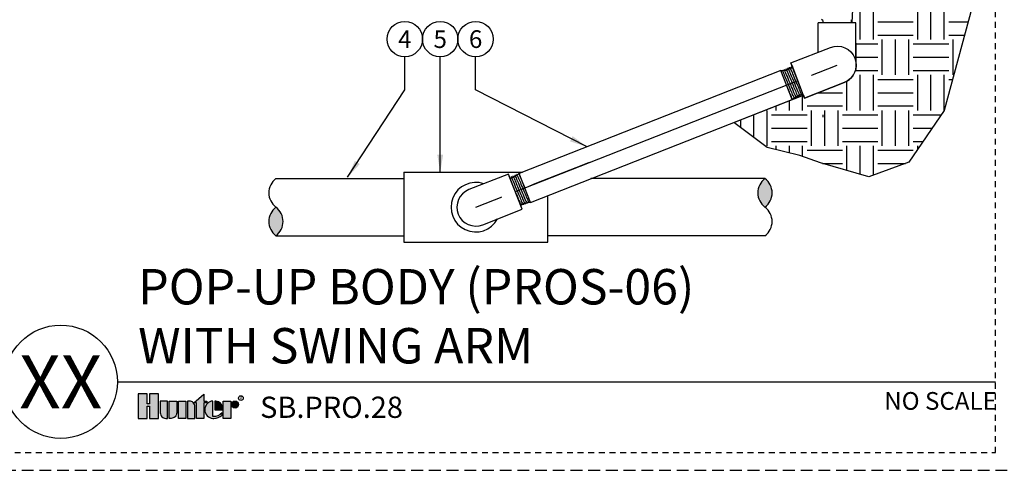
# Model space of a CAD drawing. Extents: x -1.6 to 85.4, y -7.3 to 19.9.
# Drawn here: x 20.9 to 41.7, y -1.9 to 7.7 of the extents above; entities that cross this region are included whole.
import ezdxf
from ezdxf.enums import TextEntityAlignment as Align

# ---------------------------------------------------------------- set-up
doc = ezdxf.new("R2010")
doc.units = 0
doc.header["$MEASUREMENT"] = 0
doc.linetypes.add('HIDDEN2', pattern=[0.1875, 0.125, -0.0625])
for name, color, linetype in [('HI-DETL-FINE', 249, 'Continuous'), ('HI-DETL-THIN', 1, 'Continuous'), ('HI-HTCH-FILL', 9, 'Continuous'), ('HI-PROD-FINE', 249, 'Continuous'), ('HI-PROD-LOGO', 249, 'Continuous'), ('HI-TEXT-STND', 2, 'Continuous')]:
    doc.layers.add(name, color=color, linetype=linetype)
doc.layers.add('HI-NPLT', color=252, linetype='HIDDEN2', plot=False)
doc.layers.add('REF', color=5, linetype='Continuous', plot=False)
doc.styles.add('HUNTER', font='ARIALN.TTF')
doc.styles.add('HUNTER BOLD', font='ARIALNB.TTF')
doc.styles.add('STYLE1', font='txt')
doc.dimstyles.new('HUNTER', dxfattribs={"dimtxt": 0.125, "dimasz": 0.1, "dimexe": 0.05, "dimexo": 0.05, "dimgap": 0.09, "dimtad": 0, "dimtoh": 1, "dimdec": 3, "dimzin": 3, "dimdsep": 46, "dimlunit": 4, "dimtxsty": 'HUNTER', "dimblk": 'ARCHTICK', "dimcen": 0.1, "dimclrd": 249, "dimclre": 249, "dimclrt": 1, "dimadec": 4, "dimazin": 2, "dimtfac": 1, "dimtdec": 3, "dimtofl": 0, "dimtmove": 2, "dimatfit": 0, "dimfxl": 1, "dimfrac": 2, "dimtolj": 1, "dimtzin": 0, "dimarcsym": 0})

# ---------------------------------------------------------------- blocks, each defined once
blk = doc.blocks.new('_ARCHTICK')
at = {"const_width": 0.15}
blk.add_lwpolyline([(-0.5, -0.5), (0.5, 0.5)], dxfattribs=at)

msp = doc.modelspace()

# ---------------------------------------------------------------- hatches: boundary and pattern name
at = {"layer": 'HI-HTCH-FILL'}
h = msp.add_hatch(dxfattribs=at)
h.set_pattern_fill('EARTH', color=256, scale=3)
h.set_pattern_definition([(0, (36.0591, 4.3434), (0.75, 0.75), [0.75, -0.75]), (0, (36.0591, 4.62464), (0.75, 0.75), [0.75, -0.75]), (0, (36.0591, 4.9059), (0.75, 0.75), [0.75, -0.75]), (90, (36.1529, 4.99964), (-0.75, 0.75), [0.75, -0.75]), (90, (36.4341, 4.99964), (-0.75, 0.75), [0.75, -0.75]), (90, (36.7154, 4.99964), (-0.75, 0.75), [0.75, -0.75])])
edge = h.paths.add_edge_path()
edge.add_line((41.2015, 16.4797), (40.9866, 12.4489))
edge.add_line((40.9866, 12.4489), (41.0155, 10.4269))
edge.add_line((41.0155, 10.4269), (41.0514, 7.9176))
edge.add_line((41.0514, 7.9176), (40.4663, 5.7474))
edge.add_line((40.4663, 5.7474), (39.7148, 4.6497))
edge.add_line((39.7148, 4.6497), (38.8656, 4.3434))
edge.add_line((38.8656, 4.3434), (37.8468, 4.6375))
edge.add_line((37.8468, 4.6375), (37.4053, 4.7959))
edge.add_line((37.4053, 4.7959), (36.7181, 4.9603))
edge.add_line((36.7181, 4.9603), (36.0056, 5.4942))
edge.add_line((36.0056, 5.4942), (37.4843, 6.0715))
edge.add_line((37.4843, 6.0715), (37.5079, 6.0109))
edge.add_line((37.5079, 6.0109), (38.3461, 6.3373))
edge.add_arc((38.2009, 6.7105), 0.4005, 291.25187, 365.42425)
edge.add_line((38.5996, 6.7484), (38.5938, 7.6058))
edge.add_line((38.5938, 7.6058), (38.513, 7.6058))
edge.add_line((38.513, 7.6058), (38.5285, 7.8962))
edge.add_line((38.5285, 7.8962), (38.7381, 7.8922))
edge.add_line((38.7381, 7.8922), (38.8151, 7.8919))
edge.add_arc((38.8151, 8.0411), 0.1492, 270, 359.81651)
edge.add_line((38.9642, 8.0406), (38.9859, 14.81))
edge.add_line((38.9859, 14.81), (39.1378, 15.8045))
edge.add_line((39.1378, 15.8045), (39.188, 15.8045))
edge.add_line((39.188, 15.8045), (39.193, 15.9189))
edge.add_line((39.193, 15.9189), (39.2846, 16.379))
edge.add_line((39.2846, 16.379), (39.2872, 16.4797))
edge.add_line((39.2872, 16.4797), (41.2015, 16.4797))
for points in [[(36.6689, 4.305, 0.5), (36.6689, 3.6993, 0.5)], [(26.3095, 3.0935, 0.5), (26.3095, 3.6993, 0.5)]]:
    msp.add_hatch(color=256, dxfattribs=at).paths.add_polyline_path(points)
at = {"layer": 'HI-PROD-LOGO'}
h = msp.add_hatch(color=256, dxfattribs=at)
h.dxf.hatch_style = 1
h.paths.add_polyline_path([(23.8232, -0.2577), (23.6323, -0.2577), (23.6323, -0.4683), (23.5812, -0.4683), (23.5812, -0.2577), (23.3903, -0.2577), (23.3903, -0.7754), (23.5812, -0.7754), (23.5812, -0.5163), (23.6323, -0.5163), (23.6323, -0.7754), (23.8232, -0.7754)])
h = msp.add_hatch(color=256, dxfattribs=at)
h.dxf.hatch_style = 1
h.paths.add_polyline_path([(24.0148, -0.4071), (23.8584, -0.4071), (23.8584, -0.6592, 0.4142136), (23.9746, -0.7754), (24.0148, -0.7754)])
h = msp.add_hatch(color=256, dxfattribs=at)
h.dxf.hatch_style = 1
h.paths.add_polyline_path([(24.2065, -0.4071), (24.0501, -0.4071), (24.0501, -0.7754), (24.0903, -0.7754, 0.4142136), (24.2065, -0.6592)])
h = msp.add_hatch(color=256, dxfattribs=at)
h.dxf.hatch_style = 1
h.paths.add_polyline_path([(24.3982, -0.4071), (24.2417, -0.4071), (24.2417, -0.7754), (24.3982, -0.7754)])
h = msp.add_hatch(color=256, dxfattribs=at)
h.dxf.hatch_style = 1
h.paths.add_polyline_path([(24.5899, -0.5233, 0.4142136), (24.4736, -0.4071), (24.4334, -0.4071), (24.4334, -0.7754), (24.5899, -0.7754)])
h = msp.add_hatch(color=256, dxfattribs=at)
h.dxf.hatch_style = 1
h.paths.add_polyline_path([(24.7815, -0.4475), (24.8443, -0.4475), (24.8443, -0.4071), (24.7815, -0.4071), (24.7815, -0.2623), (24.5712, -0.4475), (24.6251, -0.4475), (24.6251, -0.7754), (24.7815, -0.7754)])
h = msp.add_hatch(color=256, dxfattribs=at)
h.dxf.hatch_style = 1
h.paths.add_polyline_path([(24.9753, -0.4073, 0.9488198), (24.9753, -0.7752), (24.994, -0.7752, 0.1809313), (25.1691, -0.7097), (25.1691, -0.6609, -0.2202952), (24.9753, -0.7333)])
h = msp.add_hatch(color=256, dxfattribs=at)
h.dxf.hatch_style = 1
h.paths.add_polyline_path([(25.0382, -0.4073), (25.0127, -0.4073), (25.0127, -0.5912), (25.1761, -0.5912), (25.1761, -0.5478, 0.3591623)])
h = msp.add_hatch(color=256, dxfattribs=at)
h.dxf.hatch_style = 1
h.paths.add_polyline_path([(25.3501, -0.4071), (25.1937, -0.4071), (25.1937, -0.7754), (25.3501, -0.7754)])
h = msp.add_hatch(color=256, dxfattribs=at)
h.dxf.hatch_style = 1
h.paths.add_polyline_path([(25.5171, -0.4818, 1), (25.3677, -0.4818, 1)])

# ---------------------------------------------------------------- linework, layer by layer
at = {"layer": 'HI-DETL-FINE'}
for p, q in [((37.3, 6.0225), (37.3129, 6.0325)), ((31.4042, 4.3719), (31.3913, 4.3619))]:
    msp.add_line(p, q, dxfattribs=at)
for points in [[(37.0036, 6.5932), (37.0298, 6.5962), (37.034, 6.6041), (37.0465, 6.5981), (37.0692, 6.6006), (37.075, 6.6187), (37.0984, 6.6039), (37.1087, 6.6051), (37.1159, 6.6334), (37.1435, 6.6153), (37.1492, 6.6176), (37.1569, 6.648), (37.1845, 6.63), (37.1902, 6.6322), (37.1978, 6.6627), (37.2254, 6.6446), (37.2311, 6.6469), (37.2388, 6.6773), (37.2664, 6.6593), (37.2721, 6.6615), (37.2798, 6.692), (37.3073, 6.6739), (37.3131, 6.6762), (37.3207, 6.7066), (37.3483, 6.6886), (37.354, 6.6908), (37.3617, 6.7213), (37.3893, 6.7032), (37.395, 6.7055), (37.4026, 6.7359), (37.4302, 6.7179), (37.4359, 6.7201), (37.4399, 6.7462), (37.4791, 6.7291), (37.582, 6.4674), (37.685, 6.2057)], [(37.2443, 5.9813), (37.2493, 5.9851), (37.2539, 5.9855), (37.2579, 5.9914), (37.2811, 6.0085), (37.2939, 6.0026), (37.3, 6.0225), (37.3129, 6.0325), (37.3337, 6.0198), (37.3418, 6.0521), (37.3472, 6.0542), (37.3735, 6.0368), (37.3816, 6.0689), (37.3873, 6.0712), (37.4137, 6.0541), (37.4216, 6.0861), (37.4273, 6.0884), (37.4534, 6.0712), (37.4615, 6.1033), (37.4672, 6.1055), (37.4935, 6.0884), (37.5015, 6.1205), (37.5072, 6.1227), (37.5333, 6.1055), (37.5415, 6.1376), (37.5472, 6.1399), (37.5734, 6.1227), (37.5814, 6.1548), (37.5871, 6.157), (37.6133, 6.1399), (37.6214, 6.172), (37.6271, 6.1742), (37.6534, 6.1571), (37.6614, 6.1891), (37.6671, 6.1914), (37.6755, 6.1848), (37.685, 6.2057)], [(37.8945, 5.6548), (37.8945, 5.6058)], [(31.4599, 4.4131), (31.4548, 4.4093), (31.4502, 4.4089), (31.4462, 4.403), (31.423, 4.3858), (31.4102, 4.3917), (31.4042, 4.3719), (31.3913, 4.3619), (31.3704, 4.3746), (31.3623, 4.3423), (31.357, 4.3402), (31.3307, 4.3575), (31.3225, 4.3254), (31.3168, 4.3232), (31.2905, 4.3403), (31.2826, 4.3083), (31.2769, 4.306), (31.2507, 4.3232), (31.2426, 4.2911), (31.2369, 4.2888), (31.2106, 4.306), (31.2026, 4.2739), (31.1969, 4.2717), (31.1708, 4.2889), (31.1627, 4.2567), (31.157, 4.2545), (31.1307, 4.2716), (31.1227, 4.2396), (31.117, 4.2373), (31.0909, 4.2545), (31.0827, 4.2224), (31.077, 4.2202), (31.0508, 4.2373), (31.0428, 4.2052), (31.0371, 4.203), (31.0286, 4.2096), (31.0192, 4.1887)], [(31.7005, 3.8012), (31.6743, 3.7982), (31.6701, 3.7903), (31.6577, 3.7963), (31.6349, 3.7937), (31.6292, 3.7757), (31.6057, 3.7904), (31.5955, 3.7893), (31.5882, 3.761), (31.5606, 3.7791), (31.5549, 3.7768), (31.5472, 3.7463), (31.5197, 3.7644), (31.514, 3.7622), (31.5063, 3.7317), (31.4787, 3.7497), (31.473, 3.7475), (31.4653, 3.717), (31.4377, 3.7351), (31.432, 3.7329), (31.4244, 3.7024), (31.3968, 3.7204), (31.3911, 3.7182), (31.3834, 3.6877), (31.3558, 3.7058), (31.3501, 3.7035), (31.3425, 3.6731), (31.3149, 3.6911), (31.3092, 3.6889), (31.3015, 3.6584), (31.2739, 3.6765), (31.2682, 3.6742), (31.2642, 3.6482), (31.225, 3.6653), (31.1221, 3.927), (31.0192, 4.1887)]]:
    msp.add_lwpolyline(points, dxfattribs=at)
for points, knots in [([(37.4935, 6.0884), (37.4931, 6.0888), (37.4927, 6.0892), (37.4916, 6.0911), (37.4905, 6.0931), (37.4866, 6.1008), (37.483, 6.1086), (37.4693, 6.139), (37.4563, 6.169), (37.4033, 6.2938), (37.3505, 6.4209), (37.2806, 6.5868), (37.2579, 6.6398), (37.2438, 6.6692), (37.2417, 6.6733), (37.2388, 6.6773)], [0.02558729, 0.02558729, 0.02558729, 0.02558729, 0.03691206, 0.03691206, 0.07382413, 0.07382413, 0.14764826, 0.14764826, 0.29529652, 0.29529652, 0.65240561, 0.65240561, 0.89933235, 0.89933235, 0.96625657, 0.96625657, 0.96625657, 0.96625657]), ([(37.5333, 6.1055), (37.5332, 6.1057), (37.5331, 6.1059), (37.5325, 6.1067), (37.532, 6.1075), (37.5304, 6.1103), (37.5291, 6.1128), (37.5226, 6.1261), (37.5151, 6.1429), (37.4823, 6.2184), (37.4466, 6.3036), (37.3736, 6.4779), (37.337, 6.5654), (37.2959, 6.6604), (37.2843, 6.6855), (37.2798, 6.692)], [0.02408308, 0.02408308, 0.02408308, 0.02408308, 0.02939841, 0.02939841, 0.04899736, 0.04899736, 0.08819524, 0.08819524, 0.20860363, 0.20860363, 0.49142471, 0.49142471, 0.77424579, 0.77424579, 0.96716328, 0.96716328, 0.96716328, 0.96716328]), ([(37.5734, 6.1227), (37.5731, 6.1231), (37.5727, 6.1235), (37.5716, 6.1253), (37.5706, 6.1271), (37.5668, 6.1345), (37.5634, 6.1418), (37.5504, 6.1706), (37.5381, 6.1991), (37.4887, 6.3152), (37.4401, 6.4319), (37.3698, 6.5989), (37.3448, 6.6575), (37.3271, 6.6958), (37.324, 6.702), (37.3207, 6.7066)], [0.0256589, 0.0256589, 0.0256589, 0.0256589, 0.03605995, 0.03605995, 0.07211991, 0.07211991, 0.14423982, 0.14423982, 0.28847964, 0.28847964, 0.62567922, 0.62567922, 0.87832717, 0.87832717, 0.9661505, 0.9661505, 0.9661505, 0.9661505]), ([(37.6133, 6.1399), (37.6131, 6.14), (37.613, 6.1402), (37.6125, 6.141), (37.612, 6.1417), (37.6105, 6.1444), (37.6093, 6.1467), (37.6031, 6.1594), (37.5959, 6.1753), (37.5625, 6.2519), (37.5239, 6.3442), (37.4464, 6.5291), (37.4086, 6.6193), (37.374, 6.6981), (37.3657, 6.7156), (37.3617, 6.7213)], [0.02419043, 0.02419043, 0.02419043, 0.02419043, 0.02870352, 0.02870352, 0.04783921, 0.04783921, 0.08611057, 0.08611057, 0.20416989, 0.20416989, 0.50665778, 0.50665778, 0.80914568, 0.80914568, 0.96678898, 0.96678898, 0.96678898, 0.96678898]), ([(37.6534, 6.1571), (37.653, 6.1575), (37.6526, 6.1579), (37.6514, 6.1598), (37.6504, 6.1617), (37.6465, 6.1694), (37.6429, 6.177), (37.6294, 6.207), (37.6166, 6.2366), (37.564, 6.3602), (37.5117, 6.4862), (37.4426, 6.6498), (37.4202, 6.7017), (37.4072, 6.7287), (37.4054, 6.7321), (37.4026, 6.7359)], [0.02582303, 0.02582303, 0.02582303, 0.02582303, 0.03699179, 0.03699179, 0.07398357, 0.07398357, 0.14796714, 0.14796714, 0.29593429, 0.29593429, 0.65544189, 0.65544189, 0.90531393, 0.90531393, 0.96618572, 0.96618572, 0.96618572, 0.96618572]), ([(37.6755, 6.1848), (37.6753, 6.1849), (37.6749, 6.1853), (37.6734, 6.1882), (37.6711, 6.1931), (37.668, 6.1999), (37.6642, 6.2086), (37.6597, 6.219), (37.6545, 6.2312), (37.6487, 6.2451), (37.6422, 6.2604), (37.6352, 6.2772), (37.6277, 6.2954), (37.6196, 6.3148), (37.6112, 6.3352), (37.6025, 6.3564), (37.5933, 6.3787), (37.5839, 6.4015), (37.5744, 6.4246), (37.5648, 6.4481), (37.5551, 6.4718), (37.5453, 6.4956), (37.5358, 6.5189), (37.5263, 6.5418), (37.517, 6.5645), (37.508, 6.5864), (37.4994, 6.6073), (37.4912, 6.6272), (37.4833, 6.6461), (37.476, 6.6637), (37.4692, 6.6798), (37.4631, 6.6944), (37.4576, 6.7074), (37.4527, 6.7187), (37.4486, 6.7281), (37.4453, 6.7356), (37.4426, 6.7413), (37.4409, 6.7448), (37.4399, 6.7462)], [0, 0, 0, 0, 0.0206586, 0.0467862, 0.0736655, 0.1005448, 0.1268035, 0.1530624, 0.1800766, 0.2070908, 0.2334807, 0.2598708, 0.2870198, 0.3141687, 0.3406896, 0.3672107, 0.3944943, 0.4217779, 0.4484297, 0.4750817, 0.5024997, 0.5299178, 0.5567006, 0.5834836, 0.6110364, 0.638589, 0.6655047, 0.6924205, 0.7201098, 0.7477992, 0.7748477, 0.8018965, 0.8297227, 0.857549, 0.8847303, 0.9119118, 0.9398749, 1, 1, 1, 1]), ([(37.2939, 6.0026), (37.2926, 6.0038), (37.2922, 6.0046), (37.2905, 6.0075), (37.2892, 6.0102), (37.2824, 6.0241), (37.2746, 6.0417), (37.2394, 6.1229), (37.2, 6.2171), (37.1214, 6.4052), (37.083, 6.4969), (37.047, 6.5794), (37.0386, 6.5973), (37.034, 6.6041)], [0.02386094, 0.02386094, 0.02386094, 0.02386094, 0.04941542, 0.04941542, 0.08894776, 0.08894776, 0.21083918, 0.21083918, 0.50833639, 0.50833639, 0.8058336, 0.8058336, 0.96731793, 0.96731793, 0.96731793, 0.96731793]), ([(37.3337, 6.0198), (37.333, 6.0205), (37.3323, 6.0214), (37.3304, 6.0248), (37.3288, 6.028), (37.3225, 6.0412), (37.3166, 6.0543), (37.2944, 6.105), (37.2736, 6.1541), (37.2038, 6.3203), (37.1479, 6.455), (37.0935, 6.5818), (37.0805, 6.6105), (37.075, 6.6187)], [0.02660846, 0.02660846, 0.02660846, 0.02660846, 0.04774997, 0.04774997, 0.09549993, 0.09549993, 0.19099987, 0.19099987, 0.38199973, 0.38199973, 0.75722395, 0.75722395, 0.96687504, 0.96687504, 0.96687504, 0.96687504]), ([(37.3735, 6.0368), (37.3733, 6.037), (37.3732, 6.0372), (37.3726, 6.038), (37.3722, 6.0388), (37.3706, 6.0416), (37.3693, 6.0441), (37.363, 6.0571), (37.3557, 6.0732), (37.323, 6.1483), (37.2864, 6.236), (37.2112, 6.4158), (37.1735, 6.506), (37.132, 6.6019), (37.1205, 6.6268), (37.1159, 6.6334)], [0.023818, 0.023818, 0.023818, 0.023818, 0.02901692, 0.02901692, 0.04836153, 0.04836153, 0.08705076, 0.08705076, 0.20349157, 0.20349157, 0.49024291, 0.49024291, 0.77699425, 0.77699425, 0.96708375, 0.96708375, 0.96708375, 0.96708375]), ([(37.4137, 6.0541), (37.413, 6.0548), (37.4123, 6.0557), (37.4106, 6.0587), (37.409, 6.0618), (37.4031, 6.074), (37.3976, 6.0862), (37.3697, 6.1498), (37.3353, 6.2316), (37.2625, 6.4057), (37.2246, 6.4964), (37.1768, 6.6081), (37.1626, 6.6396), (37.1569, 6.648)], [0.0267266, 0.0267266, 0.0267266, 0.0267266, 0.04627099, 0.04627099, 0.09254197, 0.09254197, 0.18508394, 0.18508394, 0.46547419, 0.46547419, 0.74586444, 0.74586444, 0.96681648, 0.96681648, 0.96681648, 0.96681648]), ([(37.4534, 6.0712), (37.4532, 6.0714), (37.4531, 6.0716), (37.4525, 6.0725), (37.452, 6.0732), (37.4504, 6.0761), (37.4491, 6.0787), (37.4424, 6.0925), (37.4345, 6.1101), (37.3986, 6.1927), (37.3578, 6.2904), (37.2777, 6.4819), (37.2395, 6.5731), (37.2083, 6.6434), (37.2015, 6.6575), (37.1978, 6.6627)], [0.0239843, 0.0239843, 0.0239843, 0.0239843, 0.02967228, 0.02967228, 0.0494538, 0.0494538, 0.08901683, 0.08901683, 0.21219142, 0.21219142, 0.52071241, 0.52071241, 0.82923339, 0.82923339, 0.96741481, 0.96741481, 0.96741481, 0.96741481]), ([(37.2539, 5.9855), (37.2533, 5.9857), (37.253, 5.9861), (37.2522, 5.9874), (37.2516, 5.9885), (37.2495, 5.9924), (37.2477, 5.9961), (37.241, 6.0102), (37.235, 6.0237), (37.2048, 6.0931), (37.1684, 6.18), (37.1304, 6.2709), (37.1302, 6.2714), (37.13, 6.272)], [0.0370603, 0.0370603, 0.0370603, 0.0370603, 0.05415714, 0.05415714, 0.0902619, 0.0902619, 0.16247141, 0.16247141, 0.30689045, 0.30689045, 0.74962305, 0.74962305, 0.75224286, 0.75224286, 0.75224286, 0.75224286]), ([(31.4102, 4.3917), (31.4115, 4.3906), (31.412, 4.3898), (31.4136, 4.3869), (31.415, 4.3842), (31.4217, 4.3703), (31.4296, 4.3527), (31.4648, 4.2715), (31.5041, 4.1773), (31.5827, 3.9892), (31.6211, 3.8975), (31.6572, 3.8149), (31.6655, 3.797), (31.6701, 3.7903)], [0.02386094, 0.02386094, 0.02386094, 0.02386094, 0.04941542, 0.04941542, 0.08894776, 0.08894776, 0.21083918, 0.21083918, 0.50833639, 0.50833639, 0.8058336, 0.8058336, 0.96731793, 0.96731793, 0.96731793, 0.96731793]), ([(31.4502, 4.4089), (31.4509, 4.4087), (31.4511, 4.4083), (31.4519, 4.407), (31.4525, 4.4059), (31.4547, 4.4019), (31.4565, 4.3983), (31.4631, 4.3842), (31.4691, 4.3707), (31.4994, 4.3013), (31.5358, 4.2143), (31.5737, 4.1235), (31.574, 4.1229), (31.5742, 4.1224)], [0.0370603, 0.0370603, 0.0370603, 0.0370603, 0.05415714, 0.05415714, 0.0902619, 0.0902619, 0.16247141, 0.16247141, 0.30689045, 0.30689045, 0.74962305, 0.74962305, 0.75224286, 0.75224286, 0.75224286, 0.75224286]), ([(31.0286, 4.2096), (31.0288, 4.2094), (31.0292, 4.209), (31.0307, 4.2061), (31.033, 4.2013), (31.0361, 4.1944), (31.0399, 4.1858), (31.0444, 4.1754), (31.0496, 4.1632), (31.0555, 4.1493), (31.0619, 4.134), (31.0689, 4.1172), (31.0765, 4.099), (31.0845, 4.0795), (31.0929, 4.0592), (31.1017, 4.0379), (31.1108, 4.0157), (31.1202, 3.9928), (31.1297, 3.9697), (31.1393, 3.9463), (31.1491, 3.9225), (31.1588, 3.8988), (31.1684, 3.8755), (31.1778, 3.8525), (31.1871, 3.8299), (31.1961, 3.808), (31.2048, 3.7871), (31.213, 3.7672), (31.2208, 3.7483), (31.2282, 3.7306), (31.2349, 3.7146), (31.241, 3.7), (31.2466, 3.6869), (31.2514, 3.6756), (31.2555, 3.6663), (31.2589, 3.6587), (31.2615, 3.6531), (31.2633, 3.6496), (31.2642, 3.6482)], [0, 0, 0, 0, 0.0206586, 0.0467862, 0.0736655, 0.1005448, 0.1268035, 0.1530624, 0.1800766, 0.2070908, 0.2334807, 0.2598708, 0.2870198, 0.3141687, 0.3406896, 0.3672107, 0.3944943, 0.4217779, 0.4484297, 0.4750817, 0.5024997, 0.5299178, 0.5567006, 0.5834836, 0.6110364, 0.638589, 0.6655047, 0.6924205, 0.7201098, 0.7477992, 0.7748477, 0.8018965, 0.8297227, 0.857549, 0.8847303, 0.9119118, 0.9398749, 1, 1, 1, 1]), ([(31.0508, 4.2373), (31.0512, 4.2369), (31.0515, 4.2365), (31.0527, 4.2346), (31.0537, 4.2327), (31.0576, 4.225), (31.0612, 4.2174), (31.0748, 4.1874), (31.0875, 4.1578), (31.1401, 4.0342), (31.1924, 3.9081), (31.2615, 3.7445), (31.2839, 3.6926), (31.2969, 3.6657), (31.2987, 3.6622), (31.3015, 3.6584)], [0.02582303, 0.02582303, 0.02582303, 0.02582303, 0.03699179, 0.03699179, 0.07398357, 0.07398357, 0.14796714, 0.14796714, 0.29593429, 0.29593429, 0.65544189, 0.65544189, 0.90531393, 0.90531393, 0.96618572, 0.96618572, 0.96618572, 0.96618572]), ([(31.0909, 4.2545), (31.091, 4.2544), (31.0911, 4.2542), (31.0917, 4.2534), (31.0921, 4.2527), (31.0936, 4.25), (31.0949, 4.2476), (31.1011, 4.235), (31.1083, 4.219), (31.1416, 4.1425), (31.1803, 4.0502), (31.2577, 3.8653), (31.2956, 3.775), (31.3301, 3.6962), (31.3384, 3.6788), (31.3425, 3.6731)], [0.02419043, 0.02419043, 0.02419043, 0.02419043, 0.02870352, 0.02870352, 0.04783921, 0.04783921, 0.08611057, 0.08611057, 0.20416989, 0.20416989, 0.50665778, 0.50665778, 0.80914568, 0.80914568, 0.96678898, 0.96678898, 0.96678898, 0.96678898]), ([(31.1307, 4.2716), (31.1311, 4.2713), (31.1314, 4.2709), (31.1325, 4.2691), (31.1335, 4.2672), (31.1373, 4.2599), (31.1407, 4.2526), (31.1538, 4.2237), (31.1661, 4.1953), (31.2155, 4.0792), (31.264, 3.9625), (31.3343, 3.7955), (31.3593, 3.7369), (31.377, 3.6986), (31.3801, 3.6924), (31.3834, 3.6877)], [0.0256589, 0.0256589, 0.0256589, 0.0256589, 0.03605995, 0.03605995, 0.07211991, 0.07211991, 0.14423982, 0.14423982, 0.28847964, 0.28847964, 0.62567922, 0.62567922, 0.87832717, 0.87832717, 0.9661505, 0.9661505, 0.9661505, 0.9661505]), ([(31.1708, 4.2889), (31.1709, 4.2887), (31.1711, 4.2885), (31.1717, 4.2876), (31.1721, 4.2869), (31.1737, 4.2841), (31.175, 4.2815), (31.1815, 4.2682), (31.189, 4.2514), (31.2218, 4.176), (31.2576, 4.0908), (31.3305, 3.9164), (31.3671, 3.829), (31.4082, 3.734), (31.4198, 3.7089), (31.4244, 3.7024)], [0.02408308, 0.02408308, 0.02408308, 0.02408308, 0.02939841, 0.02939841, 0.04899736, 0.04899736, 0.08819524, 0.08819524, 0.20860363, 0.20860363, 0.49142471, 0.49142471, 0.77424579, 0.77424579, 0.96716328, 0.96716328, 0.96716328, 0.96716328]), ([(31.2106, 4.306), (31.211, 4.3056), (31.2114, 4.3051), (31.2126, 4.3033), (31.2136, 4.3013), (31.2176, 4.2935), (31.2212, 4.2858), (31.2349, 4.2554), (31.2478, 4.2254), (31.3009, 4.1005), (31.3536, 3.9734), (31.4235, 3.8076), (31.4463, 3.7546), (31.4603, 3.7251), (31.4624, 3.7211), (31.4653, 3.717)], [0.02558729, 0.02558729, 0.02558729, 0.02558729, 0.03691206, 0.03691206, 0.07382413, 0.07382413, 0.14764826, 0.14764826, 0.29529652, 0.29529652, 0.65240561, 0.65240561, 0.89933235, 0.89933235, 0.96625657, 0.96625657, 0.96625657, 0.96625657]), ([(31.2507, 4.3232), (31.2509, 4.323), (31.251, 4.3228), (31.2516, 4.3219), (31.2521, 4.3211), (31.2537, 4.3183), (31.255, 4.3157), (31.2617, 4.3019), (31.2696, 4.2843), (31.3055, 4.2016), (31.3463, 4.1039), (31.4264, 3.9124), (31.4646, 3.8213), (31.4958, 3.751), (31.5026, 3.7369), (31.5063, 3.7317)], [0.0239843, 0.0239843, 0.0239843, 0.0239843, 0.02967228, 0.02967228, 0.0494538, 0.0494538, 0.08901683, 0.08901683, 0.21219142, 0.21219142, 0.52071241, 0.52071241, 0.82923339, 0.82923339, 0.96741481, 0.96741481, 0.96741481, 0.96741481]), ([(31.2905, 4.3403), (31.2911, 4.3396), (31.2918, 4.3387), (31.2936, 4.3356), (31.2951, 4.3326), (31.301, 4.3203), (31.3066, 4.3081), (31.3345, 4.2445), (31.3688, 4.1628), (31.4417, 3.9886), (31.4795, 3.898), (31.5274, 3.7862), (31.5416, 3.7548), (31.5472, 3.7463)], [0.0267266, 0.0267266, 0.0267266, 0.0267266, 0.04627099, 0.04627099, 0.09254197, 0.09254197, 0.18508394, 0.18508394, 0.46547419, 0.46547419, 0.74586444, 0.74586444, 0.96681648, 0.96681648, 0.96681648, 0.96681648]), ([(31.3307, 4.3575), (31.3308, 4.3574), (31.3309, 4.3572), (31.3315, 4.3563), (31.332, 4.3556), (31.3335, 4.3528), (31.3348, 4.3503), (31.3412, 4.3373), (31.3484, 4.3211), (31.3811, 4.246), (31.4178, 4.1584), (31.493, 3.9786), (31.5307, 3.8883), (31.5721, 3.7924), (31.5836, 3.7675), (31.5882, 3.761)], [0.023818, 0.023818, 0.023818, 0.023818, 0.02901692, 0.02901692, 0.04836153, 0.04836153, 0.08705076, 0.08705076, 0.20349157, 0.20349157, 0.49024291, 0.49024291, 0.77699425, 0.77699425, 0.96708375, 0.96708375, 0.96708375, 0.96708375]), ([(31.3704, 4.3746), (31.3711, 4.3739), (31.3718, 4.3729), (31.3737, 4.3696), (31.3754, 4.3663), (31.3817, 4.3532), (31.3876, 4.3401), (31.4097, 4.2894), (31.4305, 4.2403), (31.5003, 4.0741), (31.5562, 3.9393), (31.6106, 3.8126), (31.6237, 3.7838), (31.6292, 3.7757)], [0.02660846, 0.02660846, 0.02660846, 0.02660846, 0.04774997, 0.04774997, 0.09549993, 0.09549993, 0.19099987, 0.19099987, 0.38199973, 0.38199973, 0.75722395, 0.75722395, 0.96687504, 0.96687504, 0.96687504, 0.96687504])]:
    msp.add_open_spline(points, degree=3, knots=knots, dxfattribs=at)
at = {"layer": 'HI-DETL-THIN'}
for p, q in [((37.7924, 6.9817), (37.7924, 7.6058)), ((37.7924, 6.9817), (37.7924, 7.6058)), ((38.5938, 6.7882), (38.5938, 7.6058)), ((37.0036, 6.5932), (31.4599, 4.4131)), ((37.2443, 5.9813), (37.0036, 6.5932)), ((31.7005, 3.8012), (37.2443, 5.9813)), ((29.015, 4.4427), (29.015, 2.9559)), ((29.015, 4.4427), (31.5352, 4.4427)), ((31.7005, 3.8012), (31.4599, 4.4131)), ((26.3096, 4.305), (29.015, 4.305)), ((36.6689, 4.305), (32.9817, 4.305)), ((26.3095, 3.0935), (29.015, 3.0935)), ((36.6689, 3.0935), (32.0713, 3.0935))]:
    msp.add_line(p, q, dxfattribs=at)
for centre, start, end in [((26.5367, 4.0022), 126.8699, 233.1301), ((36.896, 4.0022), 126.8699, 233.1301), ((36.4417, 4.0022), 306.8699, 53.1301), ((26.5367, 3.3964), 126.8699, 233.1301), ((26.0824, 3.3964), 306.8699, 53.1301), ((36.4417, 3.3964), 306.8699, 53.1301)]:
    msp.add_arc(centre, 0.3786, start, end, dxfattribs=at)
at = {"layer": 'HI-PROD-LOGO'}
for points in [[(23.6323, -0.5163), (23.6323, -0.7754), (23.8232, -0.7754), (23.8232, -0.2577), (23.6323, -0.2577), (23.6323, -0.4683), (23.5812, -0.4683), (23.5812, -0.2577), (23.3903, -0.2577), (23.3903, -0.7754), (23.5812, -0.7754), (23.5812, -0.5163)], [(24.3982, -0.7754), (24.2417, -0.7754), (24.2417, -0.4071), (24.3982, -0.4071)], [(24.5712, -0.4475), (24.7815, -0.2623), (24.7815, -0.4071), (24.8443, -0.4071), (24.8443, -0.4475), (24.7815, -0.4475), (24.7815, -0.7754), (24.6251, -0.7754), (24.6251, -0.4475)], [(25.1937, -0.7754), (25.1937, -0.4071), (25.3501, -0.4071), (25.3501, -0.7754)]]:
    msp.add_lwpolyline(points, close=True, dxfattribs=at)
for points in [[(23.9746, -0.7754), (24.0148, -0.7754), (24.0148, -0.4071), (23.8584, -0.4071), (23.8584, -0.6592, 0.4142136)], [(24.0501, -0.4071), (24.2065, -0.4071), (24.2065, -0.6592, -0.4142136), (24.0903, -0.7754), (24.0501, -0.7754)], [(24.4334, -0.4071), (24.4334, -0.7754), (24.5899, -0.7754), (24.5899, -0.5233, 0.4142136), (24.4736, -0.4071)], [(25.1761, -0.5912), (25.1761, -0.5478, 0.3591623), (25.0382, -0.4073), (25.0127, -0.4073), (25.0127, -0.5912)]]:
    msp.add_lwpolyline(points, format="xyb", close=True, dxfattribs=at)
msp.add_lwpolyline([(24.994, -0.7752, 0.1809313), (25.1691, -0.7097), (25.1691, -0.6609, -0.2202952), (24.9753, -0.7333), (24.9753, -0.4073, 0.9488198), (24.9753, -0.7752), (24.9955, -0.7752)], format="xyb", dxfattribs=at)
for centre, radius in [((25.4424, -0.4818), 0.0747), ((25.5662, -0.345), 0.05)]:
    msp.add_circle(centre, radius, dxfattribs=at)
at = {"layer": 'HI-TEXT-STND'}
msp.add_line((22.95, 0), (41.55, 0), dxfattribs=at)
at = {"layer": 'HI-TEXT-STND', "transparency": 16777216}
for centre in [(29.039, 7.2594), (29.789, 7.2594), (30.539, 7.2594)]:
    msp.add_circle(centre, 0.375, dxfattribs=at)
at = {"layer": 'HI-TEXT-STND'}
msp.add_circle((21.75, 0), 1.2, dxfattribs=at)
at = {"layer": 'REF'}
for points in [[(30.5431, 3.6993), (38.2007, 6.7107)], [(32.9435, 4.6432), (32.8272, 4.5975), (31.7946, 4.1915), (31.6783, 4.1457)]]:
    msp.add_lwpolyline(points, dxfattribs=at)

# ---------------------------------------------------------------- texts
at = {"layer": 'HI-PROD-LOGO', "style": 'STYLE1'}
msp.add_text('R', height=0.065, dxfattribs=at).set_placement((25.5674, -0.3755), align=Align.CENTER)
at = {"layer": 'HI-TEXT-STND', "style": 'HUNTER'}
for s, p in [('4', (29.039, 7.0719)), ('5', (29.789, 7.0719)), ('6', (30.539, 7.0719))]:
    msp.add_text(s, height=0.375, dxfattribs=at).set_placement(p, align=Align.CENTER)
at = {"layer": 'HI-TEXT-STND', "style": 'HUNTER BOLD'}
msp.add_text('XX', height=1.125, dxfattribs=at).set_placement((21.75, 0), align=Align.MIDDLE_CENTER)
at = {"layer": 'HI-TEXT-STND', "style": 'HUNTER'}
msp.add_text('SB.PRO.28', height=0.45, dxfattribs=at).set_placement((25.9733, -0.905), align=Align.BOTTOM_LEFT)
msp.add_text('NO SCALE', height=0.375, dxfattribs=at).set_placement((41.58, -0.2175), align=Align.TOP_RIGHT)
at = {"layer": 'HI-TEXT-STND', "insert": (23.3903, 0.1545), "char_height": 0.75, "width": 18.056291, "attachment_point": 7, "style": 'HUNTER BOLD'}
msp.add_mtext('POP-UP BODY (PROS-06)\\PWITH SWING ARM', dxfattribs=at)

# ---------------------------------------------------------------- leaders
at = {"layer": 'HI-TEXT-STND'}
for points, override in [([(27.8278, 4.3322), (29.039, 6.1861), (29.039, 6.8844)], {"dimscale": 3, "dimasz": 0.125, "dimgap": 0.095, "dimclrd": 256}), ([(29.789, 4.4354), (29.789, 6.8844)], {"dimscale": 3, "dimasz": 0.125, "dimgap": 0.095, "dimclrd": 256}), ([(32.899, 4.979), (30.539, 6.1861), (30.539, 6.8844)], {"dimscale": 3, "dimasz": 0.125, "dimgap": 0.095, "dimtad": 0, "dimclrd": 256})]:
    msp.add_leader(points, dimstyle='HUNTER', override=override, dxfattribs=at)

# ---------------------------------------------------------------- next in the draw order: wipeouts: each hides what was drawn before it
for points in [[(37.844, 7.6058), (38.5573, 7.6058), (38.5573, 7.2997), (37.844, 7.2997)], [(37.2331, 6.7172), (37.4916, 6.0523), (37.7769, 6.1632), (37.5183, 6.8281)], [(31.2496, 4.3604), (31.5107, 3.6965), (31.2259, 3.5845), (30.9648, 4.2484)]]:
    msp.add_wipeout(points)

# ---------------------------------------------------------------- next in the draw order: linework, layer by layer
at = {"layer": 'HI-DETL-FINE'}
for points in [[(37.8945, 7.6548), (37.8945, 7.6058)], [(38.4917, 7.6714), (38.4917, 7.6058)], [(38.4917, 7.6714), (38.4917, 7.6058)]]:
    msp.add_lwpolyline(points, dxfattribs=at)
at = {"layer": 'HI-DETL-THIN'}
msp.add_line((38.5938, 7.6058), (37.7924, 7.6058), dxfattribs=at)
for points in [[(37.2171, 6.7577), (38.0552, 7.0841, -1), (38.3461, 6.3373), (37.5079, 6.0109)], [(30.6902, 3.3265), (31.5268, 3.6555), (31.2335, 4.4014), (30.396, 4.072, 1)]]:
    msp.add_lwpolyline(points, format="xyb", close=True, dxfattribs=at)
msp.add_lwpolyline([(29.015, 2.9559), (32.0713, 2.9559), (32.0713, 3.947)], dxfattribs=at)
msp.add_arc((30.5431, 3.6993), 0.5245, 71.28933, 331.64595, dxfattribs=at)
at = {"layer": 'HI-NPLT', "ltscale": 2}
msp.add_lwpolyline([(20.175, 19.875), (20.175, -1.875), (41.925, -1.875), (41.925, 19.875)], close=True, dxfattribs=at)
at = {"layer": 'HI-NPLT'}
msp.add_lwpolyline([(20.55, 19.5), (20.55, -1.5), (41.55, -1.5), (41.55, 19.5)], close=True, dxfattribs=at)
at = {"layer": 'HI-PROD-FINE'}
msp.add_lwpolyline([(37.8945, 7.6548), (37.8681, 7.6739)], dxfattribs=at)
at = {"layer": 'REF'}
msp.add_lwpolyline([(41.0514, 7.9176), (40.4663, 5.7474), (39.7148, 4.6497), (38.8656, 4.3434), (37.8468, 4.6375), (37.4053, 4.7959), (36.7181, 4.9603), (36.0056, 5.4942), (37.4843, 6.0715), (37.5079, 6.0109), (38.3461, 6.3373, 0.3354319), (38.5996, 6.7484), (38.5938, 7.6058), (38.513, 7.6058), (38.5285, 7.8962)], format="xyb", dxfattribs=at)

doc.saveas('drawing.dxf')
